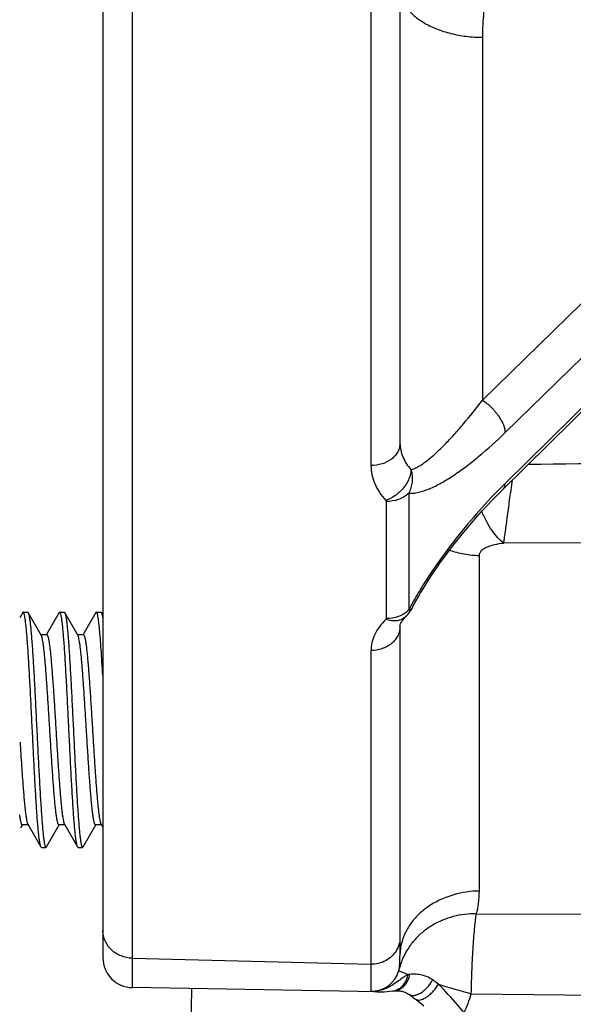
# Model space of a CAD drawing. Units: inches. Extents: x 0.5 to 33.5, y 0.5 to 21.5.
# Drawn here: x 12.4 to 12.9, y 11.9 to 12.8 of the extents above; entities that cross this region are included whole.
import ezdxf

# ---------------------------------------------------------------- set-up
doc = ezdxf.new("R2010")
doc.units = ezdxf.units.IN
doc.header["$LTSCALE"] = 1.87
doc.header["$MEASUREMENT"] = 0
doc.layers.get('0').update_dxf_attribs({"linetype": 'CONTINUOUS'})
doc.layers.add('NON-FASTENERS', color=7, linetype='CONTINUOUS')
doc.styles.add('TEXTSTYLE_3', font='trium.ttf')
doc.dimstyles.new('DIMSTYLE_1', dxfattribs={"dimtxt": 0.15625, "dimasz": 0.1875, "dimexe": 0.125, "dimexo": 0.0625, "dimgap": 0.078125, "dimtad": 0, "dimtih": 1, "dimtoh": 1, "dimdec": 1, "dimlfac": 2.5, "dimzin": 0, "dimdsep": 46, "dimtxsty": 'TEXTSTYLE_3', "dimblk": '_FILLED', "dimblk1": '_FILLED', "dimblk2": '_FILLED', "dimcen": 0.09, "dimadec": 0, "dimazin": 0, "dimtfac": 1, "dimtdec": 1, "dimtofl": 0, "dimtmove": 0, "dimatfit": 3, "dimldrblk": '_FILLED', "dimfxl": 1, "dimtolj": 1, "dimtzin": 0, "dimarcsym": 0})

# ---------------------------------------------------------------- blocks, each defined once
blk = doc.blocks.new('_FILLED')
at = {"color": 0, "linetype": 'BYBLOCK'}
blk.add_solid([(0, 0), (-1, 0.1667), (-1, -0.1667)], dxfattribs=at)
blk = doc.blocks.new('*D1')
at = {"color": 2, "linetype": 'CONTINUOUS'}
for p, q in [((9.54993, 15.17971), (4.36619, 15.17971)), ((4.49119, 15.17971), (4.49119, 12.12402)), ((4.49119, 8.75583), (4.49119, 11.81152)), ((12.51793, 8.75583), (4.36619, 8.75583))]:
    blk.add_line(p, q, dxfattribs=at)
at = {"color": 2, "linetype": 'CONTINUOUS', "xscale": 0.1875, "yscale": 0.1875, "zscale": 0.1875}
for p, rotation in [((4.49119, 15.17971), 90), ((4.49119, 8.75583), 270)]:
    blk.add_blockref('_FILLED', p, dxfattribs=dict(at, rotation=rotation))
at = {"color": 2, "linetype": 'CONTINUOUS', "insert": (4.49119, 12.0459), "char_height": 0.15625, "width": 0.4236111, "attachment_point": 2, "line_spacing_factor": 0.9, "style": 'TEXTSTYLE_3'}
blk.add_mtext('16.1', dxfattribs=at)
blk = doc.blocks.new('*D2')
at = {"color": 2, "linetype": 'CONTINUOUS'}
for p, q in [((9.70793, 19.37184), (2.86908, 19.37184)), ((2.99408, 19.37184), (2.99408, 14.22009)), ((2.99408, 8.75583), (2.99408, 13.90759)), ((12.51793, 8.75583), (2.86908, 8.75583))]:
    blk.add_line(p, q, dxfattribs=at)
at = {"color": 2, "linetype": 'CONTINUOUS', "xscale": 0.1875, "yscale": 0.1875, "zscale": 0.1875}
for p, rotation in [((2.99408, 19.37184), 90), ((2.99408, 8.75583), 270)]:
    blk.add_blockref('_FILLED', p, dxfattribs=dict(at, rotation=rotation))
at = {"color": 2, "linetype": 'CONTINUOUS', "insert": (2.99408, 14.14196), "char_height": 0.15625, "width": 0.4236111, "attachment_point": 2, "line_spacing_factor": 0.9, "style": 'TEXTSTYLE_3'}
blk.add_mtext('26.5', dxfattribs=at)
blk = doc.blocks.new('*D3')
at = {"color": 2, "linetype": 'CONTINUOUS'}
for p, q in [((6.44243, 12.22688), (6.44243, 8.26202)), ((14.11843, 12.22688), (14.11843, 8.26202)), ((6.44243, 8.38702), (9.9905, 8.38702)), ((14.11843, 8.38702), (10.57036, 8.38702))]:
    blk.add_line(p, q, dxfattribs=at)
at = {"color": 2, "linetype": 'CONTINUOUS', "xscale": 0.1875, "yscale": 0.1875, "zscale": 0.1875, "rotation": 180}
blk.add_blockref('_FILLED', (6.44243, 8.38702), dxfattribs=at)
at = {"color": 2, "linetype": 'CONTINUOUS', "xscale": 0.1875, "yscale": 0.1875, "zscale": 0.1875}
blk.add_blockref('_FILLED', (14.11843, 8.38702), dxfattribs=at)
at = {"color": 2, "linetype": 'CONTINUOUS', "insert": (10.28043, 8.46515), "char_height": 0.15625, "width": 0.4236111, "attachment_point": 2, "line_spacing_factor": 0.9, "style": 'TEXTSTYLE_3'}
blk.add_mtext('19.2', dxfattribs=at)

msp = doc.modelspace()

# ---------------------------------------------------------------- linework, layer by layer
at = {"layer": 'NON-FASTENERS', "color": 7, "linetype": 'CONTINUOUS'}
for p, q in [((12.47843, 17.06975), (12.47843, 11.96901)), ((12.50319, 17.01153), (12.50319, 11.94381)), ((12.72843, 13.53879), (12.72843, 12.40195)), ((12.70401, 13.53023), (12.70401, 12.38325)), ((12.79782, 12.74364), (12.79782, 12.43834)), ((12.79782, 12.43834), (13.09719, 12.73061)), ((12.81689, 12.41091), (13.11626, 12.7032)), ((12.81407, 12.36219), (13.11453, 12.65862)), ((13.11299, 12.66018), (12.81689, 12.36808)), ((12.7358, 12.35989), (12.7358, 12.2616)), ((12.71645, 12.35383), (12.71686, 12.35299)), ((12.71686, 12.35299), (12.71686, 12.25438)), ((13.00983, 12.31819), (12.81575, 12.31801)), ((12.79525, 12.02512), (12.79525, 12.30726)), ((12.7383, 12.26247), (12.73994, 12.26561)), ((12.41095, 12.25946), (12.40843, 12.25511)), ((12.41137, 12.25983), (12.41095, 12.25946)), ((12.41137, 12.25983), (12.41513, 12.25983)), ((12.41513, 12.25983), (12.41554, 12.25946)), ((12.42661, 12.24038), (12.41554, 12.25946)), ((12.41554, 12.25946), (12.41573, 12.25907)), ((12.44175, 12.25946), (12.43101, 12.24094)), ((12.44217, 12.25983), (12.44175, 12.25946)), ((12.44217, 12.25983), (12.44593, 12.25983)), ((12.44593, 12.25983), (12.44634, 12.25946)), ((12.45741, 12.24038), (12.44634, 12.25946)), ((12.44634, 12.25946), (12.44653, 12.25908)), ((12.47255, 12.25946), (12.46181, 12.24094)), ((12.47297, 12.25983), (12.47255, 12.25946)), ((12.47297, 12.25983), (12.47673, 12.25983)), ((12.47673, 12.25983), (12.47714, 12.25946)), ((12.47843, 12.25724), (12.47714, 12.25946)), ((12.47714, 12.25946), (12.47733, 12.25908)), ((12.71686, 12.25438), (12.71645, 12.25362)), ((12.72843, 12.24771), (12.72843, 11.97047)), ((12.4312, 12.24083), (12.42635, 12.24083)), ((12.462, 12.24083), (12.45715, 12.24083)), ((12.70401, 12.22763), (12.70401, 11.94085)), ((12.40945, 12.07823), (12.41075, 12.08048)), ((12.41555, 12.08083), (12.41069, 12.08083)), ((12.41075, 12.08048), (12.41095, 12.08083)), ((12.41529, 12.08127), (12.42635, 12.06219)), ((12.43094, 12.06219), (12.44175, 12.08083)), ((12.44635, 12.08083), (12.44149, 12.08083)), ((12.44609, 12.08127), (12.45715, 12.06219)), ((12.46174, 12.06219), (12.47255, 12.08083)), ((12.47715, 12.08083), (12.47229, 12.08083)), ((12.47689, 12.08127), (12.47843, 12.07861)), ((12.42635, 12.06219), (12.42617, 12.06257)), ((12.42677, 12.06183), (12.42635, 12.06219)), ((12.42677, 12.06183), (12.43053, 12.06183)), ((12.43053, 12.06183), (12.43094, 12.06219)), ((12.45715, 12.06219), (12.45697, 12.06257)), ((12.45757, 12.06183), (12.45715, 12.06219)), ((12.45757, 12.06183), (12.46133, 12.06183)), ((12.46133, 12.06183), (12.46174, 12.06219)), ((12.79276, 12.00591), (13.00983, 12.0053)), ((12.50319, 11.96861), (12.70401, 11.9635)), ((12.72754, 11.95818), (12.72778, 11.95924)), ((12.7367, 11.95501), (12.73526, 11.95485)), ((12.70924, 11.94021), (12.50319, 11.94381)), ((12.55298, 11.94294), (12.54927, 11.73025)), ((12.71992, 11.94075), (12.72357, 11.9411)), ((12.78841, 11.93863), (13.00532, 11.93623))]:
    msp.add_line(p, q, dxfattribs=at)
for points in [[(12.73994, 12.26561), (12.7418, 12.26905), (12.74374, 12.27249), (12.74575, 12.27595), (12.74786, 12.27946), (12.75006, 12.28301), (12.75235, 12.28661), (12.75476, 12.29029), (12.75728, 12.29403), (12.75991, 12.29785), (12.76267, 12.30177), (12.76559, 12.3058), (12.76864, 12.30992), (12.77183, 12.31413), (12.77519, 12.31845), (12.77869, 12.32284), (12.7823, 12.32728), (12.78602, 12.33174), (12.78986, 12.33622), (12.79376, 12.34068), (12.79774, 12.34511), (12.80178, 12.3495), (12.80586, 12.35382), (12.80995, 12.35805), (12.81407, 12.36219)], [(12.72843, 12.24769), (12.72844, 12.24798), (12.72849, 12.24839), (12.72858, 12.24884), (12.72872, 12.24935), (12.72893, 12.24993), (12.72922, 12.2506), (12.72961, 12.25134), (12.73011, 12.25215), (12.73072, 12.25302), (12.73144, 12.25395), (12.73227, 12.2549), (12.73321, 12.25588), (12.73355, 12.25622)], [(12.73355, 12.25622), (12.73424, 12.25692), (12.73513, 12.25789), (12.73599, 12.25894), (12.73682, 12.26006), (12.73759, 12.26124), (12.7383, 12.26247)], [(12.72357, 11.9411), (12.72394, 11.94113), (12.72466, 11.94118)], [(12.72466, 11.94118), (12.72539, 11.9412), (12.72613, 11.9412)], [(12.72613, 11.9412), (12.72689, 11.94118), (12.72765, 11.94112), (12.72843, 11.94103), (12.72921, 11.94091), (12.73001, 11.94075), (12.7308, 11.94055), (12.73161, 11.94031), (12.73242, 11.94002), (12.73324, 11.93968), (12.73406, 11.93929), (12.73489, 11.93884), (12.73572, 11.93832), (12.73591, 11.93819)], [(12.70924, 11.94021), (12.71066, 11.94021), (12.71297, 11.94026), (12.71524, 11.94038), (12.71755, 11.94054), (12.71992, 11.94075)], [(12.73591, 11.93819), (12.73665, 11.93769), (12.73808, 11.93668), (12.73954, 11.93562), (12.74102, 11.93452), (12.7415, 11.93415)], [(12.7415, 11.93415), (12.74206, 11.93373), (12.74413, 11.93211), (12.74625, 11.9304), (12.74842, 11.92859)]]:
    msp.add_lwpolyline(points, dxfattribs=at)
for centre, radius, start, end in [((13.62627, -71.18806), 83.57592, 90.425696, 90.5415746), ((13.14082, 12.03974), 0.46123, 134.61224, 135.37597), ((12.966, 12.14302), 0.25895, 151.23991, 152.20559), ((12.94838, 12.15235), 0.23902, 152.21398, 152.79919), ((17.48788, 12.46333), 5.08876, 183.5245, 183.74968), ((14.266, 12.25277), 1.86001, 183.76813, 184.32452), ((12.7743, 11.97009), 0.0459, 161.75909, 165.34284), ((12.77296, 11.97043), 0.04453, 165.32146, 179.94407), ((12.50363, 11.96901), 0.0252, 180, 269), ((12.78328, 11.94575), 0.05711, 155.91591, 166.33346), ((12.70468, 11.96457), 0.02373, 268.38194, 344.38146), ((12.68793, 11.85182), 0.11966, 52.42469, 55.40434), ((12.72039, 11.95445), 0.0136, 275.74068, 292.40801), ((12.7223, 11.95385), 0.01281, 275.68144, 276.84954), ((12.7202, 11.95493), 0.01411, 292.3902, 302.36394), ((13.26384, 13.61812), 1.74549, 253.25359, 254.19428), ((12.70557, 11.96756), 0.02676, 266.67568, 270.31492), ((12.70557, 11.96797), 0.02716, 270.31262, 273.95059), ((12.69943, 11.96347), 0.09239, 333.89386, 344.40196)]:
    msp.add_arc(centre, radius, start, end, dxfattribs=at)
for points, knots in [([(12.86115, 12.90086), (12.85112, 12.88976), (12.83309, 12.86622), (12.81618, 12.83349), (12.80668, 12.80633), (12.80158, 12.78566), (12.79851, 12.76472), (12.79782, 12.75066), (12.79782, 12.74364)], [0, 0, 0, 0, 0.259054, 0.510513, 0.634133, 0.756676, 0.878508, 1, 1, 1, 1]), ([(12.72843, 12.78479), (12.72843, 12.78344), (12.72866, 12.78073), (12.73003, 12.7753), (12.73356, 12.76863), (12.74015, 12.76153), (12.74887, 12.75537), (12.7594, 12.75032), (12.77137, 12.74656), (12.78434, 12.74422), (12.79329, 12.74367), (12.79782, 12.74364)], [0, 0, 0, 0, 0.045699, 0.092227, 0.190256, 0.29869, 0.41939, 0.552127, 0.695132, 0.845575, 1, 1, 1, 1]), ([(12.73769, 12.3798), (12.73876, 12.38007), (12.74098, 12.38088), (12.74428, 12.38259), (12.74773, 12.38479), (12.75263, 12.38839), (12.75891, 12.39378), (12.76649, 12.40115), (12.77424, 12.40942), (12.78494, 12.42173), (12.7927, 12.43154), (12.79782, 12.43834)], [0, 0, 0, 0, 0.038978, 0.082922, 0.131315, 0.18362, 0.29812, 0.423447, 0.557531, 0.698941, 1, 1, 1, 1]), ([(12.79782, 12.43834), (12.80044, 12.43658), (12.80534, 12.43249), (12.81045, 12.4265), (12.81367, 12.42137), (12.81545, 12.41769), (12.81658, 12.41422), (12.81689, 12.41196), (12.81689, 12.41091)], [0, 0, 0, 0, 0.27485, 0.552994, 0.683223, 0.802669, 0.908698, 1, 1, 1, 1]), ([(12.7358, 12.35989), (12.73711, 12.3598), (12.73988, 12.35989), (12.74413, 12.36063), (12.74863, 12.36192), (12.75507, 12.36437), (12.76347, 12.36857), (12.77373, 12.3749), (12.78432, 12.38245), (12.79908, 12.3942), (12.80981, 12.404), (12.81689, 12.41091)], [0, 0, 0, 0, 0.04046, 0.084603, 0.132458, 0.183877, 0.296435, 0.420387, 0.55399, 0.695837, 1, 1, 1, 1]), ([(12.72843, 12.40195), (12.72843, 12.40071), (12.72811, 12.39819), (12.72667, 12.3946), (12.72436, 12.39132), (12.72017, 12.38743), (12.7133, 12.38405), (12.70715, 12.38321), (12.70401, 12.38325)], [0, 0, 0, 0, 0.109478, 0.221608, 0.338469, 0.461218, 0.723073, 1, 1, 1, 1]), ([(12.72843, 12.40195), (12.72843, 12.40001), (12.72884, 12.39607), (12.73064, 12.39031), (12.7336, 12.38479), (12.73623, 12.38142), (12.73769, 12.3798)], [0, 0, 0, 0, 0.237855, 0.480558, 0.73327, 1, 1, 1, 1]), ([(12.70401, 12.38325), (12.70401, 12.38067), (12.70456, 12.37544), (12.70698, 12.3678), (12.71096, 12.36046), (12.71448, 12.35598), (12.71645, 12.35383)], [0, 0, 0, 0, 0.237026, 0.479345, 0.732294, 1, 1, 1, 1]), ([(12.73769, 12.3798), (12.73763, 12.37714), (12.7366, 12.37302), (12.73401, 12.36798), (12.73045, 12.36298), (12.72479, 12.3577), (12.71929, 12.35479), (12.71645, 12.35383)], [0, 0, 0, 0, 0.225869, 0.3505, 0.480373, 0.745274, 1, 1, 1, 1]), ([(12.73769, 12.3798), (12.73816, 12.37816), (12.73878, 12.37476), (12.73877, 12.36961), (12.73782, 12.36456), (12.73656, 12.36139), (12.7358, 12.35989)], [0, 0, 0, 0, 0.251221, 0.502951, 0.753116, 1, 1, 1, 1]), ([(12.81255, 12.36373), (12.80575, 12.35685), (12.79228, 12.34234), (12.77306, 12.31911), (12.75792, 12.29837), (12.74668, 12.28101), (12.74146, 12.2721), (12.73899, 12.26761)], [0, 0, 0, 0, 0.239221, 0.488845, 0.744951, 0.873381, 1, 1, 1, 1]), ([(12.81516, 12.36328), (12.81544, 12.36356), (12.81596, 12.3642), (12.81671, 12.36578), (12.81689, 12.36715), (12.81689, 12.36808)], [0, 0, 0, 0, 0.228286, 0.466298, 1, 1, 1, 1]), ([(12.81575, 12.31801), (12.81597, 12.31927), (12.81641, 12.32214), (12.81709, 12.32691), (12.81786, 12.3326), (12.81907, 12.34174), (12.82079, 12.35467), (12.82228, 12.36542), (12.82311, 12.37111)], [0, 0, 0, 0, 0.071722, 0.162101, 0.269724, 0.392904, 0.678057, 1, 1, 1, 1]), ([(12.7358, 12.35989), (12.73341, 12.3576), (12.72731, 12.35403), (12.7204, 12.35294), (12.71686, 12.35299)], [0, 0, 0, 0, 0.483177, 1, 1, 1, 1]), ([(12.81575, 12.31801), (12.81394, 12.31932), (12.81039, 12.32261), (12.80562, 12.3287), (12.80115, 12.33615), (12.79854, 12.34168), (12.7973, 12.34462)], [0, 0, 0, 0, 0.204646, 0.440785, 0.707117, 1, 1, 1, 1]), ([(12.79525, 12.30726), (12.79525, 12.30798), (12.79552, 12.30947), (12.7968, 12.31148), (12.79879, 12.31319), (12.80138, 12.31463), (12.80448, 12.31581), (12.80928, 12.31711), (12.81311, 12.31771), (12.81575, 12.31801)], [0, 0, 0, 0, 0.086724, 0.178122, 0.281612, 0.400277, 0.533715, 0.679843, 1, 1, 1, 1]), ([(12.79525, 12.30726), (12.79095, 12.30732), (12.7824, 12.30816), (12.7741, 12.31039), (12.77011, 12.31185)], [0, 0, 0, 0, 0.502407, 1, 1, 1, 1]), ([(12.42617, 12.06257), (12.42608, 12.0628), (12.42591, 12.06332), (12.42569, 12.06422), (12.42546, 12.06533), (12.42513, 12.06724), (12.42474, 12.07014), (12.42428, 12.07421), (12.42383, 12.07906), (12.42337, 12.08463), (12.42291, 12.09088), (12.42245, 12.09775), (12.42199, 12.10519), (12.42137, 12.11602), (12.42059, 12.13044), (12.41969, 12.14842), (12.41878, 12.16684), (12.41787, 12.18504), (12.4171, 12.19979), (12.41647, 12.21099), (12.41601, 12.21878), (12.41555, 12.22605), (12.4151, 12.23273), (12.41464, 12.23878), (12.41418, 12.24414), (12.41379, 12.24815), (12.41347, 12.25097), (12.41324, 12.25279), (12.41301, 12.25441), (12.41278, 12.25582), (12.41255, 12.25702), (12.41232, 12.258), (12.41213, 12.25869), (12.41196, 12.25912), (12.41185, 12.25937), (12.41173, 12.25957), (12.41162, 12.25971), (12.4115, 12.2598), (12.41141, 12.25983), (12.41137, 12.25983)], [0, 0, 0, 0, 0.003632, 0.008315, 0.014057, 0.02085, 0.037554, 0.058308, 0.082938, 0.111234, 0.142948, 0.177801, 0.215488, 0.255674, 0.3421, 0.434026, 0.528197, 0.621282, 0.709983, 0.7517, 0.791165, 0.828025, 0.861957, 0.89266, 0.919869, 0.943343, 0.953618, 0.962887, 0.971131, 0.978336, 0.984492, 0.989592, 0.993635, 0.995266, 0.996644, 0.997777, 0.998684, 0.999401, 1, 1, 1, 1]), ([(12.41573, 12.25907), (12.41582, 12.25885), (12.41599, 12.25832), (12.41622, 12.25742), (12.41644, 12.2563), (12.41677, 12.25439), (12.41717, 12.25149), (12.41762, 12.24741), (12.41807, 12.24256), (12.41853, 12.23698), (12.41899, 12.23073), (12.41945, 12.22386), (12.41991, 12.21643), (12.42053, 12.20559), (12.42131, 12.19117), (12.42221, 12.1732), (12.42312, 12.15478), (12.42403, 12.13658), (12.4248, 12.12184), (12.42543, 12.11064), (12.42589, 12.10286), (12.42635, 12.09559), (12.4268, 12.0889), (12.42726, 12.08286), (12.42772, 12.0775), (12.42811, 12.0735), (12.42843, 12.07067), (12.42866, 12.06885), (12.42889, 12.06724), (12.42912, 12.06583), (12.42935, 12.06463), (12.42957, 12.06365), (12.42977, 12.06296), (12.42994, 12.06253), (12.43005, 12.06228), (12.43017, 12.06208), (12.43028, 12.06194), (12.4304, 12.06185), (12.43049, 12.06183), (12.43053, 12.06183)], [0, 0, 0, 0, 0.003646, 0.008344, 0.014099, 0.020906, 0.037635, 0.058413, 0.083062, 0.111374, 0.143101, 0.177965, 0.215658, 0.255849, 0.342277, 0.434196, 0.528352, 0.621414, 0.710091, 0.751795, 0.791247, 0.828094, 0.862014, 0.892706, 0.919905, 0.943369, 0.953638, 0.962904, 0.971144, 0.978346, 0.984499, 0.989596, 0.993637, 0.995268, 0.996645, 0.997778, 0.998684, 0.999401, 1, 1, 1, 1]), ([(12.45697, 12.06257), (12.45688, 12.06279), (12.45671, 12.06331), (12.45649, 12.06421), (12.45626, 12.06533), (12.45593, 12.06723), (12.45554, 12.07012), (12.45508, 12.0742), (12.45463, 12.07904), (12.45417, 12.08461), (12.45371, 12.09086), (12.45326, 12.09773), (12.4528, 12.10517), (12.45217, 12.116), (12.4514, 12.13042), (12.45049, 12.1484), (12.44958, 12.16682), (12.44867, 12.18503), (12.4479, 12.19978), (12.44727, 12.21098), (12.44681, 12.21877), (12.44636, 12.22604), (12.4459, 12.23273), (12.44544, 12.23878), (12.44498, 12.24414), (12.44459, 12.24815), (12.44427, 12.25097), (12.44404, 12.25279), (12.44381, 12.25441), (12.44358, 12.25582), (12.44335, 12.25702), (12.44312, 12.258), (12.44293, 12.25869), (12.44276, 12.25912), (12.44265, 12.25937), (12.44253, 12.25957), (12.44242, 12.25971), (12.4423, 12.2598), (12.44221, 12.25983), (12.44217, 12.25983)], [0, 0, 0, 0, 0.003625, 0.008302, 0.014037, 0.020824, 0.037516, 0.05826, 0.08288, 0.111168, 0.142875, 0.177723, 0.215404, 0.255587, 0.342014, 0.433946, 0.528125, 0.621223, 0.709942, 0.751667, 0.791138, 0.828003, 0.86194, 0.892648, 0.919861, 0.943338, 0.953613, 0.962883, 0.971129, 0.978334, 0.984491, 0.989591, 0.993634, 0.995266, 0.996643, 0.997777, 0.998684, 0.999401, 1, 1, 1, 1]), ([(12.44653, 12.25908), (12.44662, 12.25886), (12.44679, 12.25834), (12.44701, 12.25744), (12.44724, 12.25632), (12.44757, 12.25442), (12.44796, 12.25153), (12.44842, 12.24745), (12.44887, 12.24261), (12.44933, 12.23704), (12.44979, 12.23079), (12.45024, 12.22392), (12.4507, 12.21648), (12.45133, 12.20565), (12.4521, 12.19123), (12.45301, 12.17325), (12.45392, 12.15483), (12.45483, 12.13662), (12.4556, 12.12187), (12.45623, 12.11067), (12.45669, 12.10288), (12.45714, 12.09561), (12.4576, 12.08892), (12.45806, 12.08287), (12.45852, 12.07751), (12.45891, 12.0735), (12.45923, 12.07068), (12.45946, 12.06886), (12.45969, 12.06724), (12.45992, 12.06583), (12.46015, 12.06463), (12.46037, 12.06365), (12.46057, 12.06296), (12.46074, 12.06253), (12.46085, 12.06228), (12.46097, 12.06208), (12.46108, 12.06194), (12.4612, 12.06185), (12.46129, 12.06183), (12.46133, 12.06183)], [0, 0, 0, 0, 0.003625, 0.008302, 0.014037, 0.020825, 0.037517, 0.058261, 0.082882, 0.11117, 0.142877, 0.177725, 0.215408, 0.255593, 0.342025, 0.43396, 0.528139, 0.621234, 0.709949, 0.751671, 0.791139, 0.828004, 0.861941, 0.892649, 0.919862, 0.943338, 0.953613, 0.962884, 0.971129, 0.978334, 0.984491, 0.989591, 0.993634, 0.995266, 0.996643, 0.997777, 0.998684, 0.999401, 1, 1, 1, 1]), ([(12.47832, 12.20649), (12.47811, 12.21033), (12.47769, 12.21766), (12.47703, 12.22806), (12.47637, 12.2372), (12.4758, 12.24396), (12.47534, 12.24862), (12.47501, 12.25151), (12.47468, 12.25398), (12.47439, 12.25577), (12.47416, 12.25698), (12.47399, 12.25773), (12.47383, 12.25836), (12.47366, 12.25887), (12.47352, 12.25923), (12.4734, 12.25946), (12.47327, 12.25966), (12.47311, 12.25983), (12.47297, 12.25983)], [0, 0, 0, 0, 0.214313, 0.408926, 0.580255, 0.725154, 0.786841, 0.840984, 0.887342, 0.925726, 0.941891, 0.956024, 0.968122, 0.978195, 0.986279, 0.9896, 0.992462, 1, 1, 1, 1]), ([(12.47733, 12.25908), (12.47744, 12.25881), (12.47764, 12.25815), (12.47791, 12.257), (12.47818, 12.25554), (12.47835, 12.25446), (12.47843, 12.25388)], [0, 0, 0, 0, 0.16581, 0.387761, 0.66598, 1, 1, 1, 1]), ([(12.73355, 12.25622), (12.73256, 12.25526), (12.73019, 12.25363), (12.72593, 12.2524), (12.72121, 12.25236), (12.71804, 12.25309), (12.71645, 12.25362)], [0, 0, 0, 0, 0.227759, 0.466325, 0.722944, 1, 1, 1, 1]), ([(12.7358, 12.2616), (12.73463, 12.26043), (12.73197, 12.25832), (12.72575, 12.25523), (12.7204, 12.25433), (12.71686, 12.25438)], [0, 0, 0, 0, 0.238983, 0.487398, 1, 1, 1, 1]), ([(12.7358, 12.2616), (12.73613, 12.26163), (12.73667, 12.26171), (12.73736, 12.26194), (12.73788, 12.2622), (12.73828, 12.26252), (12.73847, 12.26279), (12.73854, 12.26293)], [0, 0, 0, 0, 0.31183, 0.515454, 0.693273, 0.851475, 1, 1, 1, 1]), ([(12.71645, 12.25362), (12.7145, 12.25172), (12.71101, 12.24779), (12.70702, 12.24128), (12.70457, 12.23453), (12.70401, 12.22989), (12.70401, 12.22763)], [0, 0, 0, 0, 0.276024, 0.531166, 0.770186, 1, 1, 1, 1]), ([(12.72843, 12.24769), (12.72843, 12.24636), (12.72811, 12.24367), (12.72668, 12.23982), (12.72438, 12.2363), (12.7213, 12.23323), (12.71757, 12.23074), (12.71189, 12.22829), (12.70715, 12.22758), (12.70401, 12.22763)], [0, 0, 0, 0, 0.113907, 0.229656, 0.348721, 0.471966, 0.599556, 0.730996, 1, 1, 1, 1]), ([(12.43379, 12.16083), (12.4335, 12.16568), (12.43291, 12.17523), (12.43203, 12.18916), (12.43128, 12.20025), (12.43067, 12.20853), (12.43022, 12.21418), (12.42978, 12.21938), (12.42933, 12.22409), (12.42889, 12.22827), (12.42845, 12.23188), (12.42801, 12.23491), (12.42762, 12.23704), (12.42731, 12.23842), (12.42709, 12.23923), (12.42687, 12.23986), (12.4267, 12.24023), (12.42661, 12.24038)], [0, 0, 0, 0, 0.182479, 0.358904, 0.523358, 0.599375, 0.670391, 0.73582, 0.795122, 0.847816, 0.893471, 0.931737, 0.962321, 0.97468, 0.985069, 0.993493, 1, 1, 1, 1]), ([(12.4312, 12.24083), (12.43125, 12.24083), (12.43133, 12.24081), (12.43146, 12.24073), (12.43158, 12.2406), (12.43175, 12.24035), (12.43196, 12.23991), (12.43219, 12.23923), (12.43243, 12.23837), (12.43267, 12.23732), (12.4329, 12.23609), (12.43314, 12.23468), (12.43338, 12.23309), (12.43372, 12.23063), (12.43413, 12.22713), (12.4346, 12.22247), (12.43508, 12.21721), (12.43555, 12.21142), (12.43621, 12.20277), (12.43702, 12.19105), (12.43796, 12.17623), (12.43859, 12.16603), (12.4389, 12.16083)], [0, 0, 0, 0, 0.001521, 0.00326, 0.00537, 0.007935, 0.014594, 0.023429, 0.034502, 0.047819, 0.063369, 0.081131, 0.101076, 0.123158, 0.173525, 0.231787, 0.297386, 0.369713, 0.448076, 0.619882, 0.806237, 1, 1, 1, 1]), ([(12.46459, 12.16083), (12.4643, 12.16568), (12.46371, 12.17523), (12.46283, 12.18916), (12.46208, 12.20025), (12.46147, 12.20853), (12.46102, 12.21418), (12.46058, 12.21938), (12.46013, 12.22409), (12.45969, 12.22827), (12.45925, 12.23188), (12.45881, 12.23491), (12.45842, 12.23704), (12.45811, 12.23842), (12.45789, 12.23923), (12.45767, 12.23986), (12.4575, 12.24023), (12.45741, 12.24038)], [0, 0, 0, 0, 0.182475, 0.358895, 0.523346, 0.59936, 0.670374, 0.735803, 0.795109, 0.847808, 0.893466, 0.931735, 0.96232, 0.974679, 0.985068, 0.993493, 1, 1, 1, 1]), ([(12.462, 12.24083), (12.46205, 12.24083), (12.46213, 12.24081), (12.46226, 12.24073), (12.46238, 12.2406), (12.46255, 12.24035), (12.46276, 12.23991), (12.46299, 12.23923), (12.46323, 12.23837), (12.46347, 12.23732), (12.4637, 12.23609), (12.46394, 12.23468), (12.46418, 12.23309), (12.46452, 12.23062), (12.46493, 12.22713), (12.4654, 12.22247), (12.46588, 12.21721), (12.46635, 12.21141), (12.46701, 12.20276), (12.46782, 12.19105), (12.46876, 12.17623), (12.46939, 12.16603), (12.4697, 12.16083)], [0, 0, 0, 0, 0.001521, 0.00326, 0.00537, 0.007936, 0.014595, 0.02343, 0.034503, 0.047821, 0.063372, 0.081135, 0.101081, 0.123164, 0.173533, 0.231797, 0.297399, 0.369729, 0.448091, 0.619889, 0.806237, 1, 1, 1, 1]), ([(12.44149, 12.08083), (12.44145, 12.08083), (12.44137, 12.08084), (12.44124, 12.08092), (12.44112, 12.08105), (12.44095, 12.0813), (12.44074, 12.08174), (12.44051, 12.08242), (12.44027, 12.08328), (12.44003, 12.08433), (12.43979, 12.08556), (12.43956, 12.08697), (12.43932, 12.08856), (12.43898, 12.09103), (12.43857, 12.09452), (12.4381, 12.09918), (12.43762, 12.10444), (12.43714, 12.11024), (12.43649, 12.11889), (12.43568, 12.1306), (12.43474, 12.14542), (12.43411, 12.15562), (12.43379, 12.16083)], [0, 0, 0, 0, 0.001521, 0.00326, 0.00537, 0.007936, 0.014595, 0.02343, 0.034503, 0.047821, 0.063372, 0.081135, 0.101081, 0.123165, 0.173534, 0.231799, 0.297401, 0.369731, 0.448096, 0.619897, 0.806239, 1, 1, 1, 1]), ([(12.4389, 12.16083), (12.4392, 12.15597), (12.43979, 12.14642), (12.44067, 12.13249), (12.44142, 12.1214), (12.44203, 12.11312), (12.44248, 12.10747), (12.44292, 12.10227), (12.44337, 12.09756), (12.44381, 12.09338), (12.44425, 12.08977), (12.44469, 12.08675), (12.44508, 12.08461), (12.44539, 12.08323), (12.44561, 12.08243), (12.44583, 12.08179), (12.446, 12.08142), (12.44609, 12.08127)], [0, 0, 0, 0, 0.182476, 0.358892, 0.523336, 0.599348, 0.670363, 0.735794, 0.795102, 0.847802, 0.893463, 0.931732, 0.962319, 0.974679, 0.985068, 0.993493, 1, 1, 1, 1]), ([(12.47229, 12.08083), (12.47225, 12.08083), (12.47217, 12.08084), (12.47204, 12.08092), (12.47192, 12.08105), (12.47175, 12.0813), (12.47154, 12.08174), (12.47131, 12.08242), (12.47107, 12.08328), (12.47083, 12.08433), (12.47059, 12.08556), (12.47036, 12.08697), (12.47012, 12.08856), (12.46978, 12.09103), (12.46937, 12.09452), (12.4689, 12.09918), (12.46842, 12.10444), (12.46794, 12.11024), (12.46729, 12.11889), (12.46648, 12.1306), (12.46554, 12.14542), (12.46491, 12.15562), (12.46459, 12.16083)], [0, 0, 0, 0, 0.001521, 0.00326, 0.00537, 0.007936, 0.014595, 0.02343, 0.034503, 0.047821, 0.063372, 0.081134, 0.10108, 0.123163, 0.173532, 0.231796, 0.297397, 0.369726, 0.448088, 0.619886, 0.806237, 1, 1, 1, 1]), ([(12.4697, 12.16083), (12.47, 12.15597), (12.47059, 12.14642), (12.47147, 12.13249), (12.47222, 12.1214), (12.47283, 12.11312), (12.47328, 12.10747), (12.47372, 12.10227), (12.47417, 12.09756), (12.47461, 12.09338), (12.47505, 12.08977), (12.47549, 12.08675), (12.47588, 12.08461), (12.47619, 12.08323), (12.47641, 12.08243), (12.47663, 12.08179), (12.4768, 12.08142), (12.47689, 12.08127)], [0, 0, 0, 0, 0.182475, 0.358896, 0.523348, 0.599364, 0.670379, 0.735808, 0.795112, 0.84781, 0.893467, 0.931735, 0.96232, 0.974679, 0.985069, 0.993493, 1, 1, 1, 1]), ([(12.41128, 12.11252), (12.41144, 12.11044), (12.41176, 12.10646), (12.41225, 12.1008), (12.41275, 12.09576), (12.41324, 12.0914), (12.41367, 12.08822), (12.41402, 12.08604), (12.41427, 12.0847), (12.41451, 12.08355), (12.41476, 12.08261), (12.415, 12.08186), (12.41519, 12.08144), (12.41529, 12.08127)], [0, 0, 0, 0, 0.198488, 0.379041, 0.539833, 0.679204, 0.795798, 0.845184, 0.888483, 0.925627, 0.956571, 0.981317, 1, 1, 1, 1]), ([(12.41069, 12.08083), (12.41065, 12.08083), (12.41054, 12.08085), (12.4104, 12.08096), (12.41026, 12.08114), (12.41012, 12.08137), (12.40998, 12.08167), (12.40978, 12.0822), (12.40953, 12.08302), (12.40926, 12.08421), (12.40898, 12.08565), (12.4087, 12.08734), (12.40852, 12.08854), (12.40843, 12.08919)], [0, 0, 0, 0, 0.016411, 0.035969, 0.060637, 0.091394, 0.128725, 0.172886, 0.282173, 0.419769, 0.585531, 0.779092, 1, 1, 1, 1]), ([(12.79525, 12.02512), (12.78799, 12.02502), (12.77369, 12.02298), (12.7573, 12.01587), (12.74633, 12.00777), (12.7395, 12.0008), (12.73416, 11.99301), (12.73165, 11.98734), (12.7307, 11.98446)], [0, 0, 0, 0, 0.268909, 0.527991, 0.652113, 0.771948, 0.887692, 1, 1, 1, 1]), ([(12.79276, 12.00591), (12.79358, 12.00874), (12.79486, 12.01511), (12.79525, 12.02159), (12.79525, 12.02512)], [0, 0, 0, 0, 0.455014, 1, 1, 1, 1]), ([(12.79276, 12.00591), (12.78623, 12.00603), (12.7732, 12.00452), (12.75814, 11.99828), (12.74775, 11.991), (12.74097, 11.98455), (12.73532, 11.97722), (12.73238, 11.97183), (12.73114, 11.96905)], [0, 0, 0, 0, 0.258263, 0.511194, 0.635555, 0.758328, 0.879701, 1, 1, 1, 1]), ([(12.78842, 11.93863), (12.7885, 11.94216), (12.7887, 11.94914), (12.7892, 11.96255), (12.78985, 11.97525), (12.79067, 11.98697), (12.79131, 11.99435), (12.79197, 12.00056), (12.79248, 12.00428), (12.79276, 12.00591)], [0, 0, 0, 0, 0.156859, 0.31077, 0.596616, 0.722397, 0.833058, 0.926244, 1, 1, 1, 1]), ([(12.50319, 11.96861), (12.49996, 11.96866), (12.49351, 11.96993), (12.48661, 11.97431), (12.48247, 11.97909), (12.48017, 11.98315), (12.47875, 11.98756), (12.47843, 11.99062), (12.47843, 11.99214)], [0, 0, 0, 0, 0.257149, 0.509738, 0.6342, 0.757133, 0.878887, 1, 1, 1, 1]), ([(12.72843, 11.986), (12.72843, 11.98402), (12.72786, 11.98001), (12.7262, 11.97633), (12.72514, 11.97463)], [0, 0, 0, 0, 0.497857, 1, 1, 1, 1]), ([(12.72514, 11.97463), (12.72407, 11.97291), (12.72141, 11.96972), (12.71628, 11.96613), (12.71035, 11.96393), (12.70612, 11.96347), (12.70401, 11.96351)], [0, 0, 0, 0, 0.24473, 0.493544, 0.745795, 1, 1, 1, 1]), ([(12.72778, 11.95924), (12.72789, 11.95994), (12.72808, 11.96149), (12.72837, 11.96523), (12.72843, 11.96828), (12.72843, 11.97047)], [0, 0, 0, 0, 0.188132, 0.417609, 1, 1, 1, 1]), ([(12.73526, 11.95485), (12.73467, 11.95506), (12.73356, 11.95545), (12.73201, 11.95603), (12.73068, 11.95654), (12.72959, 11.95699), (12.72873, 11.95737), (12.72811, 11.95769), (12.72774, 11.95792), (12.72758, 11.95808), (12.72754, 11.95815), (12.72754, 11.95818)], [0, 0, 0, 0, 0.222419, 0.418062, 0.586058, 0.725742, 0.836767, 0.918931, 0.972493, 0.98909, 1, 1, 1, 1]), ([(12.73526, 11.95485), (12.73387, 11.95409), (12.73111, 11.95239), (12.72709, 11.94942), (12.72277, 11.9463), (12.71958, 11.94445), (12.71785, 11.94364)], [0, 0, 0, 0, 0.229834, 0.467939, 0.724038, 1, 1, 1, 1]), ([(12.72383, 11.94113), (12.7254, 11.94131), (12.72854, 11.94231), (12.73249, 11.94542), (12.73537, 11.9498), (12.73641, 11.95322), (12.7367, 11.95501)], [0, 0, 0, 0, 0.233886, 0.476453, 0.732065, 1, 1, 1, 1]), ([(12.72776, 11.94301), (12.72873, 11.94362), (12.73056, 11.94511), (12.73277, 11.94792), (12.7344, 11.95121), (12.73505, 11.95362), (12.73526, 11.95485)], [0, 0, 0, 0, 0.239108, 0.485591, 0.739639, 1, 1, 1, 1]), ([(12.73591, 11.93819), (12.73651, 11.93778), (12.73797, 11.93719), (12.74046, 11.93714), (12.74315, 11.93786), (12.74596, 11.93928), (12.74876, 11.94134), (12.75238, 11.94484), (12.75463, 11.94804), (12.75588, 11.95033)], [0, 0, 0, 0, 0.085459, 0.179434, 0.287206, 0.41015, 0.546803, 0.693825, 1, 1, 1, 1]), ([(12.75588, 11.95033), (12.75427, 11.95143), (12.75098, 11.95322), (12.74587, 11.95475), (12.74111, 11.95528), (12.7381, 11.95516), (12.7367, 11.95501)], [0, 0, 0, 0, 0.290376, 0.55317, 0.78968, 1, 1, 1, 1]), ([(12.71265, 11.94174), (12.71223, 11.94162), (12.71051, 11.94121), (12.70876, 11.94096), (12.70744, 11.94087)], [0, 0, 0, 0, 0.24787, 1, 1, 1, 1]), ([(12.71785, 11.94364), (12.71744, 11.94345), (12.71575, 11.9427), (12.714, 11.94209), (12.71265, 11.94174)], [0, 0, 0, 0, 0.246136, 1, 1, 1, 1]), ([(12.7415, 11.93415), (12.74174, 11.93397), (12.74228, 11.93366), (12.74356, 11.93329), (12.74549, 11.93337), (12.74798, 11.9342), (12.75066, 11.93569), (12.75342, 11.93778), (12.75614, 11.94038), (12.75869, 11.94336), (12.76021, 11.94554), (12.76091, 11.94666)], [0, 0, 0, 0, 0.036088, 0.073893, 0.159537, 0.263781, 0.387414, 0.527891, 0.680685, 0.840135, 1, 1, 1, 1]), ([(12.78239, 11.92282), (12.78061, 11.92492), (12.77367, 11.93306), (12.76652, 11.94105), (12.76091, 11.94666)], [0, 0, 0, 0, 0.257728, 1, 1, 1, 1]), ([(12.70922, 11.94022), (12.70829, 11.94023), (12.70654, 11.94033), (12.70481, 11.94065), (12.70401, 11.94085)], [0, 0, 0, 0, 0.530962, 1, 1, 1, 1])]:
    msp.add_open_spline(points, degree=3, knots=knots, dxfattribs=at)

# ---------------------------------------------------------------- dimensions: what is measured, and where the dimension line sits
at = {"color": 2, "linetype": 'CONTINUOUS'}
for base, p1, picture, middle in [((2.99408, 8.75583), (9.77043, 19.37184), '*D2', (2.99423, 14.06123)), ((4.49119, 8.75583), (9.61243, 15.17971), '*D1', (4.48237, 11.96517))]:
    dim = msp.add_linear_dim(base=base, p1=p1, p2=(12.58043, 8.75583), angle=270, dimstyle='DIMSTYLE_1', dxfattribs=at)
    dim.commit()
    dim.dimension.update_dxf_attribs({"geometry": picture, "text_midpoint": middle, "dimtype": 160})
dim = msp.add_linear_dim(base=(14.11843, 8.38702), p1=(6.44243, 12.28938), p2=(14.11843, 12.28938), dimstyle='DIMSTYLE_1', dxfattribs=at)
dim.commit()
dim.dimension.update_dxf_attribs({"geometry": '*D3', "text_midpoint": (10.28811, 8.38442), "dimtype": 160})

doc.saveas('drawing.dxf')
